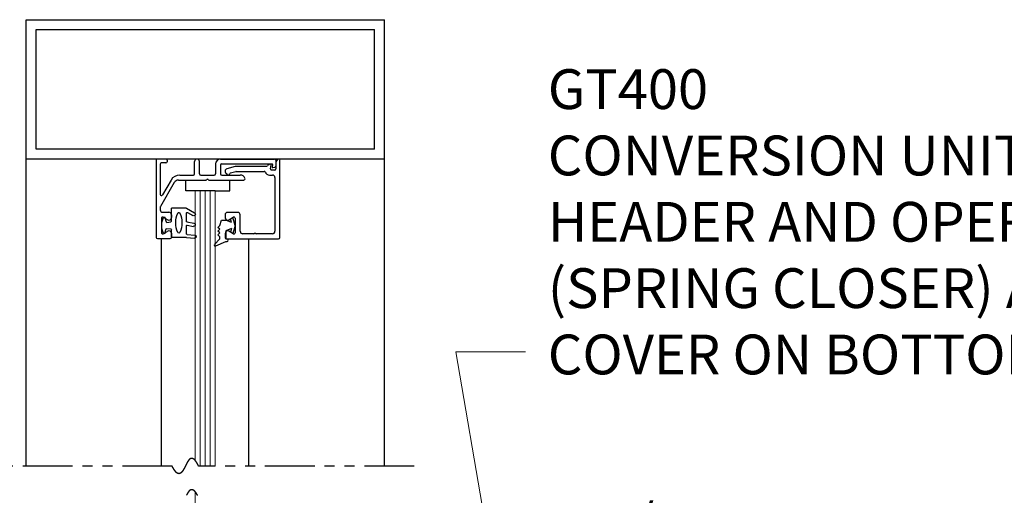
# Model space of a CAD drawing. Extents: x 0 to 60, y -1.5 to 81.5.
# Drawn here: x 34.7 to 47, y 64.4 to 70.4 of the extents above; entities that cross this region are included whole.
import ezdxf

# ---------------------------------------------------------------- set-up
doc = ezdxf.new("R2010")
doc.units = 0
doc.header["$MEASUREMENT"] = 0
doc.header["$PDMODE"] = 2
doc.linetypes.add('PHANTOM2', pattern=[1.25, 0.625, -0.125, 0.125, -0.125, 0.125, -0.125])
doc.layers.get('0').update_dxf_attribs({"linetype": 'CONTINUOUS'})
doc.layers.get('Defpoints').update_dxf_attribs({"linetype": 'CONTINUOUS'})
for name, color, linetype, lineweight in [('Dimension', 2, 'CONTINUOUS', 15), ('GLASS', 121, 'CONTINUOUS', 9), ('Object', 7, 'CONTINUOUS', 30), ('SECTION', 6, 'PHANTOM2', 25)]:
    doc.layers.add(name, color=color, linetype=linetype, lineweight=lineweight)
doc.styles.get("Standard").update_dxf_attribs({"font": 'arial.ttf'})
doc.dimstyles.new('Nabco Dimension Arch Style - Autocad', dxfattribs={"dimscale": 7, "dimtxt": 0.125, "dimasz": 0.125, "dimexe": 0.04, "dimexo": 0.04, "dimgap": 0.04, "dimtad": 0, "dimdec": 4, "dimzin": 4, "dimdsep": 46, "dimlunit": 5, "dimtxsty": 'Standard', "dimcen": 0, "dimclrd": 256, "dimclre": 256, "dimclrt": 256, "dimadec": 1, "dimazin": 1, "dimtm": 1e-09, "dimtfac": 1, "dimtdec": 4, "dimtofl": 0, "dimtmove": 0, "dimatfit": 3, "dimfxl": 0, "dimfrac": 2, "dimtolj": 1, "dimtzin": 4, "dimlwd": -1, "dimlwe": -1, "dimarcsym": 0})

# ---------------------------------------------------------------- blocks, each defined once
blk = doc.blocks.new('14-2315')
for p, q in [((10.08, 7.043), (10.071, 7.146)), ((10.119, 7.052), (10.111, 7.15)), ((10.234, 7.055), (10.22, 7.133)), ((10.275, 7.051), (10.259, 7.139)), ((10.395, 7.058), (10.356, 7.126)), ((10.449, 7.045), (10.39, 7.146)), ((10.08, 7.043), (10.08, 6.855)), ((10.129, 7.043), (10.224, 7.043)), ((10.285, 7.043), (10.386, 7.043)), ((10.45, 7.04), (10.45, 6.855)), ((10.08, 6.855), (10.178, 6.855)), ((10.194, 6.799), (10.188, 6.846)), ((10.27, 6.799), (10.276, 6.846)), ((10.286, 6.855), (10.45, 6.855)), ((10.134, 6.774), (10.187, 6.788)), ((10.33, 6.774), (10.277, 6.788))]:
    blk.add_line(p, q)
for centre, radius, start, end in [((10.091, 7.148), 0.02, 5, 185), ((10.129, 7.053), 0.01, 185, 270), ((10.24, 7.136), 0.02, 10, 190), ((10.224, 7.053), 0.01, 270, 10), ((10.373, 7.136), 0.02, 30, 210), ((10.386, 7.053), 0.01, 270, 30), ((10.15, 6.949), 0.015, 113.5565, 246.4435), ((10.265, 6.685), 0.303, 66.4435, 113.5565), ((10.265, 7.213), 0.303, 246.4435, 293.5565), ((10.285, 7.053), 0.01, 190, 270), ((10.38, 6.949), 0.015, 293.5565, 66.4435), ((10.44, 7.04), 0.01, 0, 30), ((10.44, 7.04), 0.01, 0, 30), ((10.178, 6.845), 0.01, 8, 90), ((10.286, 6.845), 0.01, 90, 172), ((10.137, 6.765), 0.01, 105, 246.682), ((10.232, 6.985), 0.25, 246.682, 293.318), ((10.184, 6.798), 0.01, 285, 8), ((10.279, 6.798), 0.01, 172, 255), ((10.327, 6.765), 0.01, 293.3179, 75)]:
    blk.add_arc(centre, radius, start, end)
blk = doc.blocks.new('14-2337')
for p, q in [((-0.175, 0.918), (-0.175, 0.97)), ((0, 0.985), (-0.16, 0.985)), ((-0.073, 0.923), (-0.129, 0.891)), ((-0.05, 0.729), (-0.05, 0.91)), ((0.015, 0), (0.015, 0.97)), ((-0.073, 0.716), (-0.129, 0.748)), ((-0.175, 0.685), (-0.175, 0.721)), ((-0.066, 0.654), (-0.144, 0.654)), ((-0.035, 0.589), (-0.035, 0.623)), ((-0.211, 0.28), (-0.037, 0.582)), ((-0.171, 0.25), (-0.063, 0.437)), ((-0.035, 0.05), (-0.035, 0.429)), ((-0.649, 0.249), (-1.084, 0.249)), ((-0.265, 0.249), (-0.608, 0.249)), ((-0.808, 0.187), (-1.041, 0.187)), ((-0.792, 0.063), (-0.792, 0.171)), ((-0.73, 0.047), (-0.73, 0.171)), ((-0.543, 0.187), (-0.714, 0.187)), ((-0.636, 0.242), (-0.638, 0.245)), ((-0.622, 0.242), (-0.619, 0.245)), ((-0.528, 0.172), (-0.528, 0.016)), ((-0.466, 0.172), (-0.466, 0.016)), ((-0.279, 0.187), (-0.451, 0.187)), ((-1.487, 0), (-1.487, 0.073)), ((-1.449, 0.093), (-1.474, 0.089)), ((-1.447, 0.055), (-1.441, 0.085)), ((-0.808, 0.047), (-1.44, 0.047)), ((-0.121, 0), (-0.121, 0.02)), ((-0.106, 0.035), (-0.05, 0.035)), ((-0.792, -0.015), (-1.472, -0.015)), ((-0.106, -0.015), (0, -0.015))]:
    blk.add_line(p, q)
for centre, radius, start, end in [((-0.16, 0.97), 0.015, 90, 180), ((-0.144, 0.918), 0.031, 180, 300), ((-0.065, 0.91), 0.015, 0, 120), ((0, 0.97), 0.015, 0, 90), ((-0.144, 0.721), 0.031, 60, 180), ((-0.144, 0.685), 0.031, 180, 270), ((-0.065, 0.729), 0.015, 240, 0), ((-0.066, 0.623), 0.031, 0, 90), ((-0.05, 0.589), 0.015, 330, 0), ((-0.05, 0.429), 0.015, 0, 150), ((-1.084, 0.233), 0.016, 90, 200.3544), ((-0.649, 0.234), 0.015, 45, 90), ((-0.608, 0.234), 0.015, 90, 135), ((-0.279, 0.312), 0.125, 270, 330), ((-0.265, 0.311), 0.062, 270, 330), ((-1.041, 0.249), 0.062, 200.3544, 270), ((-0.808, 0.171), 0.016, 0, 90), ((-0.714, 0.171), 0.016, 90, 180), ((-0.629, 0.249), 0.01, 225, 315), ((-0.543, 0.172), 0.015, 0, 90), ((-0.451, 0.172), 0.015, 90, 180), ((-1.471, 0.073), 0.016, 100, 180), ((-1.472, 0), 0.015, 180, 270), ((-1.448, 0.086), 0.007, 350, 100), ((-1.44, 0.054), 0.007, 170, 270), ((-0.808, 0.063), 0.016, 270, 0), ((-0.792, 0.047), 0.062, 270, 0), ((-0.497, 0.016), 0.031, 180, 0), ((-0.106, 0.02), 0.015, 90, 180), ((-0.106, 0), 0.015, 180, 270), ((-0.05, 0.05), 0.015, 270, 0), ((0, 0), 0.015, 270, 0)]:
    blk.add_arc(centre, radius, start, end)
at = {"layer": 'Object', "xscale": -1, "rotation": 90}
blk.add_blockref('14-2315', (6.68, 11.051), dxfattribs=at)
blk = doc.blocks.new('*D9')
at = {"layer": 'Defpoints', "color": 0}
for p in [(29.485, 70.42), (34.735, 70.42), (34.149, 31.098)]:
    blk.add_point(p, dxfattribs=at)
at = {"layer": 'Dimension'}
for p, q in [((34.455, 70.42), (29.205, 70.42)), ((29.485, 69.545), (29.485, 53.024)), ((29.485, 31.973), (29.485, 43.991)), ((33.869, 31.098), (29.205, 31.098))]:
    blk.add_line(p, q, dxfattribs=at)
for points in [[(29.339, 69.545), (29.631, 69.545), (29.485, 70.42)], [(29.339, 31.973), (29.631, 31.973), (29.485, 31.098)]]:
    blk.add_solid(points, dxfattribs=at)
at = {"layer": 'Dimension', "insert": (29.485, 48.508), "char_height": 0.49, "attachment_point": 5, "rotation": 90}
blk.add_mtext('\\A1;OVERALL FRAME HEIGHT', dxfattribs=at)
blk = doc.blocks.new('*D11')
at = {"layer": 'Defpoints', "color": 0}
for p in [(39.235, 63.687), (44.72, 63.687), (44.72, 62.171)]:
    blk.add_point(p, dxfattribs=at)
at = {"layer": 'Dimension'}
for p, q in [((44.72, 62.451), (44.72, 63.967)), ((40.11, 63.687), (41.225, 63.687)), ((43.845, 63.687), (43.243, 63.687))]:
    blk.add_line(p, q, dxfattribs=at)
for points in [[(40.11, 63.833), (40.11, 63.541), (39.235, 63.687)], [(43.845, 63.833), (43.845, 63.541), (44.72, 63.687)]]:
    blk.add_solid(points, dxfattribs=at)
at = {"layer": 'Dimension', "insert": (42.234, 63.687), "char_height": 0.49, "attachment_point": 5}
blk.add_mtext('\\A1;5 1/2\\P[140]', dxfattribs=at)

msp = doc.modelspace()

# ---------------------------------------------------------------- linework, layer by layer
for p, q in [((37.3628, 68.57641), (37.25669, 68.54798)), ((37.75307, 68.57692), (37.36669, 68.57692)), ((37.80276, 68.54853), (37.8116, 68.59871)), ((37.87171, 68.6223), (37.87171, 68.54592)), ((37.92171, 67.68392), (37.92171, 68.65392)), ((37.30328, 68.49627), (37.37097, 68.51441)), ((37.37485, 68.51492), (37.72329, 68.51492)), ((37.79377, 68.46892), (37.82871, 68.46892)), ((37.85671, 68.53092), (37.81753, 68.53092)), ((37.85971, 68.43792), (37.85971, 67.76192)), ((37.23371, 67.96892), (37.23371, 67.93292)), ((37.39271, 67.99992), (37.26471, 67.99992)), ((37.28021, 67.90607), (37.33621, 67.93841)), ((37.35871, 67.92542), (37.35871, 67.74343)), ((37.42371, 67.76192), (37.42371, 67.96892)), ((37.23371, 67.73592), (37.23371, 67.68392)), ((37.33621, 67.73044), (37.28021, 67.76277)), ((37.59278, 67.73092), (37.45471, 67.73092)), ((37.82871, 67.73092), (37.62765, 67.73092)), ((37.24871, 67.66892), (37.90671, 67.66892))]:
    msp.add_line(p, q)
for centre, radius, start, end in [((37.92171, 68.6223), 0.05, 115.376934, 180), ((37.90671, 68.65392), 0.015, 0, 115.376933), ((37.26471, 68.51803), 0.031, 105, 235.494034), ((37.36669, 68.56192), 0.015, 90, 105), ((37.75307, 68.59192), 0.015, 270, 322.960856), ((37.81533, 68.54494), 0.063, 100.930092, 142.960857), ((37.81753, 68.54592), 0.015, 170, 270), ((37.80471, 68.59992), 0.007, 350, 100.930092), ((37.85671, 68.54592), 0.015, 270, 0), ((37.23865, 68.48013), 0.015, 13.151429, 55.494034), ((37.27273, 68.48809), 0.02, 193.151428, 349.623067), ((37.30716, 68.48178), 0.015, 105, 169.623066), ((37.37485, 68.49992), 0.015, 90, 105), ((37.72329, 68.49992), 0.015, 23.740655, 90), ((37.79377, 68.53092), 0.062, 203.740655, 270), ((37.82871, 68.43792), 0.031, 360, 90), ((37.26471, 67.96892), 0.031, 90, 180), ((37.26471, 67.93292), 0.031, 180, 300), ((37.34371, 67.92542), 0.015, 360, 120), ((37.39271, 67.96892), 0.031, 360, 90), ((37.26471, 67.73592), 0.031, 60, 180), ((37.24871, 67.68392), 0.015, 180, 270), ((37.34371, 67.74343), 0.015, 240, 360), ((37.45471, 67.76192), 0.031, 180, 270), ((37.59278, 67.74592), 0.015, 270, 319.294293), ((37.61021, 67.73092), 0.008, 40.705707, 139.294293), ((37.62765, 67.74592), 0.015, 220.705707, 270), ((37.82871, 67.76192), 0.031, 270, 0), ((37.90671, 67.68392), 0.015, 270, 0)]:
    msp.add_arc(centre, radius, start, end)
at = {"layer": 'GLASS'}
for p, q in [((36.86, 64.88131), (36.86, 68.26851)), ((36.9225, 68.26851), (36.9225, 64.81351)), ((36.985, 68.26851), (36.985, 64.81351)), ((37.0475, 68.26851), (37.0475, 64.81351)), ((37.11, 68.26851), (37.11, 64.81351)), ((36.86, 64.4879), (36.86, 58.21331))]:
    msp.add_line(p, q, dxfattribs=at)
at = {"layer": 'Object'}
for p, q in [((34.73505, 68.67009), (34.73505, 70.42009)), ((34.73505, 70.42009), (39.23505, 70.42009)), ((39.23505, 68.67009), (39.23505, 70.42009)), ((34.86005, 68.79509), (34.86005, 70.29509)), ((34.86005, 70.29509), (39.11005, 70.29509)), ((39.11005, 68.79509), (39.11005, 70.29509)), ((39.11005, 68.79509), (34.86005, 68.79509)), ((34.73505, 64.81351), (34.73505, 68.67009)), ((39.23505, 68.67009), (34.73505, 68.67009)), ((39.23505, 64.81351), (39.23505, 68.67009)), ((36.7415, 68.26851), (36.7415, 68.40609)), ((37.29306, 68.26851), (37.29306, 68.40609)), ((36.86, 68.26851), (36.7415, 68.26851)), ((37.11, 68.26851), (36.86, 68.26851)), ((37.11, 68.26851), (37.29306, 68.26851)), ((37.35871, 67.83442), (37.33157, 67.93572)), ((37.16955, 67.83442), (37.143, 67.81106)), ((37.16955, 67.7877), (37.143, 67.81106)), ((37.16955, 67.83442), (37.18747, 67.90132)), ((37.18747, 67.90132), (37.2419, 67.90132)), ((37.31496, 67.87053), (37.2419, 67.90132)), ((37.31496, 67.79832), (37.2419, 67.76752)), ((37.31496, 67.87053), (37.30205, 67.91868)), ((37.31496, 67.79832), (37.30205, 67.75016)), ((37.35871, 67.83442), (37.33157, 67.73312)), ((37.16955, 67.7877), (37.143, 67.76433)), ((37.16955, 67.74097), (37.143, 67.76433)), ((37.16955, 67.74097), (37.143, 67.71761)), ((37.16955, 67.69425), (37.143, 67.71761)), ((37.16955, 67.66539), (37.16955, 67.69425)), ((37.2419, 67.76752), (37.2419, 67.66539)), ((36.43705, 64.81351), (36.43705, 67.67009)), ((37.10188, 67.59772), (37.16955, 67.66539)), ((37.11838, 67.57853), (37.2419, 67.63353)), ((37.2419, 67.66539), (37.25889, 67.66539)), ((37.2419, 67.63353), (37.25889, 67.63353)), ((37.53316, 64.81351), (37.53316, 67.66343))]:
    msp.add_line(p, q, dxfattribs=at)
for centre, radius, start, end in [((37.11128, 67.58912), 0.01274, 132.442369, 303.829626), ((37.25889, 67.64946), 0.01593, 270, 90)]:
    msp.add_arc(centre, radius, start, end, dxfattribs=at)
at = {"layer": 'SECTION'}
for p, q in [((36.56838, 64.81351), (34.36005, 64.81351)), ((39.61005, 64.81351), (36.90172, 64.81351))]:
    msp.add_line(p, q, dxfattribs=at)
for points in [[(36.90172, 64.81351), (36.90122, 64.8145), (36.90072, 64.81549), (36.90023, 64.81648), (36.89973, 64.81746), (36.89923, 64.81843), (36.89874, 64.8194), (36.89825, 64.82036), (36.89775, 64.82131), (36.89726, 64.82226), (36.89677, 64.82321), (36.89628, 64.82415), (36.89579, 64.82508), (36.89531, 64.826), (36.89482, 64.82692), (36.89433, 64.82784), (36.89385, 64.82875), (36.89337, 64.82965), (36.89288, 64.83055), (36.8924, 64.83144), (36.89192, 64.83232), (36.89144, 64.8332), (36.89096, 64.83408), (36.89048, 64.83494), (36.89001, 64.83581), (36.88953, 64.83666), (36.88905, 64.83751), (36.88858, 64.83836), (36.88811, 64.8392), (36.88763, 64.84003), (36.88716, 64.84086), (36.88669, 64.84168), (36.88622, 64.8425), (36.88575, 64.84331), (36.88529, 64.84412), (36.88482, 64.84492), (36.88435, 64.84571), (36.88389, 64.8465), (36.88343, 64.84728), (36.88296, 64.84806), (36.8825, 64.84883), (36.88204, 64.8496), (36.88158, 64.85036), (36.88112, 64.85112), (36.88066, 64.85187), (36.8802, 64.85261), (36.87975, 64.85335), (36.87929, 64.85409), (36.87884, 64.85482), (36.87838, 64.85554), (36.87793, 64.85626), (36.87748, 64.85697), (36.87703, 64.85768), (36.87658, 64.85838), (36.87613, 64.85907), (36.87568, 64.85976), (36.87523, 64.86045), (36.87478, 64.86113), (36.87434, 64.8618), (36.87389, 64.86247), (36.87345, 64.86314), (36.87301, 64.8638), (36.87256, 64.86445), (36.87212, 64.8651), (36.87168, 64.86574), (36.87124, 64.86638), (36.8708, 64.86701), (36.87037, 64.86764), (36.86993, 64.86826), (36.86949, 64.86888), (36.86906, 64.86949), (36.86862, 64.8701), (36.86819, 64.8707), (36.86776, 64.8713), (36.86732, 64.87189), (36.86689, 64.87248), (36.86646, 64.87306), (36.86603, 64.87363), (36.86561, 64.8742), (36.86518, 64.87477), (36.86475, 64.87533), (36.86433, 64.87589), (36.8639, 64.87644), (36.86348, 64.87698), (36.86305, 64.87752), (36.86263, 64.87806), (36.86221, 64.87859), (36.86179, 64.87912), (36.86137, 64.87964), (36.86095, 64.88015), (36.86053, 64.88066), (36.86011, 64.88117), (36.85969, 64.88167), (36.85928, 64.88217), (36.85886, 64.88266), (36.85845, 64.88315), (36.85804, 64.88363), (36.85762, 64.88411), (36.85721, 64.88458), (36.8568, 64.88504), (36.85639, 64.88551), (36.85598, 64.88596), (36.85557, 64.88642), (36.85516, 64.88687), (36.85475, 64.88731), (36.85435, 64.88775), (36.85394, 64.88818), (36.85354, 64.88861), (36.85313, 64.88903), (36.85273, 64.88945), (36.85233, 64.88987), (36.85193, 64.89028), (36.85153, 64.89068), (36.85113, 64.89109), (36.85073, 64.89148), (36.85033, 64.89187), (36.84993, 64.89226), (36.84953, 64.89264), (36.84914, 64.89302), (36.84874, 64.89339), (36.84835, 64.89376), (36.84795, 64.89413), (36.84756, 64.89449), (36.84717, 64.89484), (36.84677, 64.89519), (36.84638, 64.89554), (36.84599, 64.89588), (36.8456, 64.89622), (36.84521, 64.89655), (36.84483, 64.89688), (36.84444, 64.8972), (36.84405, 64.89752), (36.84367, 64.89783), (36.84328, 64.89815), (36.8429, 64.89845), (36.84251, 64.89875), (36.84213, 64.89905), (36.84175, 64.89934), (36.84137, 64.89963), (36.84099, 64.89992), (36.84061, 64.90019), (36.84023, 64.90047), (36.83985, 64.90074), (36.83947, 64.90101), (36.83909, 64.90127), (36.83872, 64.90153), (36.83834, 64.90178), (36.83797, 64.90203), (36.83759, 64.90228), (36.83722, 64.90252), (36.83685, 64.90276), (36.83647, 64.90299), (36.8361, 64.90322), (36.83573, 64.90344), (36.83536, 64.90366), (36.83499, 64.90388), (36.83462, 64.90409), (36.83426, 64.9043), (36.83389, 64.9045), (36.83352, 64.9047), (36.83316, 64.9049), (36.83279, 64.90509), (36.83243, 64.90528), (36.83206, 64.90546), (36.8317, 64.90564), (36.83134, 64.90582), (36.83097, 64.90599), (36.83061, 64.90615), (36.83025, 64.90632), (36.82989, 64.90648), (36.82953, 64.90663), (36.82918, 64.90678), (36.82882, 64.90693), (36.82846, 64.90708), (36.8281, 64.90722), (36.82775, 64.90735), (36.82739, 64.90748), (36.82704, 64.90761), (36.82668, 64.90773), (36.82633, 64.90785), (36.82598, 64.90797), (36.82563, 64.90808), (36.82527, 64.90819), (36.82492, 64.9083), (36.82457, 64.9084), (36.82422, 64.9085), (36.82387, 64.90859), (36.82353, 64.90868), (36.82318, 64.90876), (36.82283, 64.90885), (36.82249, 64.90892), (36.82214, 64.909), (36.82179, 64.90907), (36.82145, 64.90914), (36.82111, 64.9092), (36.82076, 64.90926), (36.82042, 64.90932), (36.82008, 64.90937), (36.81974, 64.90942), (36.8194, 64.90947), (36.81905, 64.90951), (36.81872, 64.90955), (36.81838, 64.90958), (36.81804, 64.90961), (36.8177, 64.90964), (36.81736, 64.90966), (36.81703, 64.90968), (36.81669, 64.9097), (36.81635, 64.90971), (36.81602, 64.90972), (36.81568, 64.90973), (36.81535, 64.90973), (36.81502, 64.90973), (36.81468, 64.90973), (36.81435, 64.90972), (36.81402, 64.90971), (36.81369, 64.90969), (36.81336, 64.90968), (36.81303, 64.90966), (36.8127, 64.90963), (36.81237, 64.9096), (36.81204, 64.90957), (36.81172, 64.90954), (36.81139, 64.9095), (36.81106, 64.90946), (36.81074, 64.90941), (36.81041, 64.90937), (36.81009, 64.90931), (36.80976, 64.90926), (36.80944, 64.9092), (36.80912, 64.90914), (36.80879, 64.90908), (36.80847, 64.90901), (36.80815, 64.90894), (36.80783, 64.90886), (36.80751, 64.90879), (36.80719, 64.90871), (36.80687, 64.90862), (36.80655, 64.90854), (36.80623, 64.90845), (36.80591, 64.90835), (36.8056, 64.90826), (36.80528, 64.90816), (36.80496, 64.90806), (36.80465, 64.90795), (36.80433, 64.90784), (36.80402, 64.90773), (36.8037, 64.90762), (36.80339, 64.9075), (36.80308, 64.90738), (36.80276, 64.90726), (36.80245, 64.90713), (36.80214, 64.907), (36.80183, 64.90687), (36.80152, 64.90673), (36.80121, 64.90659), (36.8009, 64.90645), (36.80059, 64.90631), (36.80028, 64.90616), (36.79997, 64.90601), (36.79966, 64.90586), (36.79936, 64.9057), (36.79905, 64.90554), (36.79874, 64.90538), (36.79844, 64.90522), (36.79813, 64.90505), (36.79783, 64.90488), (36.79752, 64.90471), (36.79722, 64.90453), (36.79691, 64.90435), (36.79661, 64.90417), (36.79631, 64.90399), (36.79601, 64.9038), (36.7957, 64.90361), (36.7954, 64.90342), (36.7951, 64.90323), (36.7948, 64.90303), (36.7945, 64.90283), (36.7942, 64.90262), (36.7939, 64.90242), (36.7936, 64.90221), (36.79331, 64.902), (36.79301, 64.90179), (36.79271, 64.90157), (36.79241, 64.90135), (36.79212, 64.90113), (36.79182, 64.90091), (36.79153, 64.90068), (36.79123, 64.90045), (36.79094, 64.90022), (36.79064, 64.89998), (36.79035, 64.89975), (36.79005, 64.89951), (36.78976, 64.89927), (36.78947, 64.89902), (36.78918, 64.89878), (36.78888, 64.89853), (36.78859, 64.89828), (36.7883, 64.89802), (36.78801, 64.89777), (36.78772, 64.89751), (36.78743, 64.89725), (36.78714, 64.89698), (36.78685, 64.89672), (36.78656, 64.89645), (36.78628, 64.89618), (36.78599, 64.8959), (36.7857, 64.89563), (36.78541, 64.89535), (36.78513, 64.89507), (36.78484, 64.89479), (36.78455, 64.8945), (36.78427, 64.89422), (36.78398, 64.89393), (36.7837, 64.89364), (36.78341, 64.89334), (36.78313, 64.89305), (36.78285, 64.89275), (36.78256, 64.89245), (36.78228, 64.89215), (36.782, 64.89184), (36.78172, 64.89154), (36.78143, 64.89123), (36.78115, 64.89092), (36.78087, 64.8906), (36.78059, 64.89029), (36.78031, 64.88997), (36.78003, 64.88965), (36.77975, 64.88933), (36.77947, 64.88901), (36.77919, 64.88868), (36.77891, 64.88835), (36.77863, 64.88802), (36.77836, 64.88769), (36.77808, 64.88736), (36.7778, 64.88702), (36.77752, 64.88668), (36.77725, 64.88635), (36.77697, 64.886), (36.7767, 64.88566), (36.77642, 64.88531), (36.77614, 64.88497), (36.77587, 64.88462), (36.77559, 64.88427), (36.77532, 64.88391), (36.77505, 64.88356), (36.77477, 64.8832), (36.7745, 64.88284), (36.77422, 64.88248), (36.77395, 64.88212), (36.77368, 64.88176), (36.77341, 64.88139), (36.77313, 64.88102), (36.77286, 64.88065), (36.77259, 64.88028), (36.77232, 64.87991), (36.77205, 64.87953), (36.77178, 64.87916), (36.77151, 64.87878), (36.77124, 64.8784), (36.77097, 64.87802), (36.7707, 64.87764), (36.77043, 64.87725), (36.77016, 64.87686), (36.76989, 64.87648), (36.76962, 64.87609), (36.76936, 64.87569), (36.76909, 64.8753), (36.76882, 64.87491), (36.76855, 64.87451), (36.76829, 64.87411), (36.76802, 64.87371), (36.76775, 64.87331), (36.76749, 64.87291), (36.76722, 64.87251), (36.76696, 64.8721), (36.76669, 64.87169), (36.76642, 64.87128), (36.76616, 64.87087), (36.76589, 64.87046), (36.76563, 64.87005), (36.76537, 64.86964), (36.7651, 64.86922), (36.76484, 64.8688), (36.76457, 64.86838), (36.76431, 64.86796), (36.76405, 64.86754), (36.76379, 64.86712), (36.76352, 64.8667), (36.76326, 64.86627), (36.763, 64.86584), (36.76274, 64.86542), (36.76247, 64.86499), (36.76221, 64.86456), (36.76195, 64.86412), (36.76169, 64.86369), (36.76143, 64.86326), (36.76117, 64.86282), (36.76091, 64.86238), (36.76065, 64.86195), (36.76039, 64.86151), (36.76013, 64.86107), (36.75987, 64.86062), (36.75961, 64.86018), (36.75935, 64.85974), (36.75909, 64.85929), (36.75883, 64.85885), (36.75857, 64.8584), (36.75831, 64.85795), (36.75806, 64.8575), (36.7578, 64.85705), (36.75754, 64.8566), (36.75728, 64.85614), (36.75702, 64.85569), (36.75677, 64.85523), (36.75651, 64.85478), (36.75625, 64.85432), (36.75599, 64.85386), (36.75574, 64.8534), (36.75548, 64.85294), (36.75522, 64.85248), (36.75497, 64.85202), (36.75471, 64.85156), (36.75446, 64.85109), (36.7542, 64.85063), (36.75394, 64.85016), (36.75369, 64.8497), (36.75343, 64.84923), (36.75318, 64.84876), (36.75292, 64.84829), (36.75267, 64.84782), (36.75241, 64.84735), (36.75216, 64.84688), (36.7519, 64.8464), (36.75165, 64.84593), (36.7514, 64.84546), (36.75114, 64.84498), (36.75089, 64.84451), (36.75063, 64.84403), (36.75038, 64.84355), (36.75013, 64.84307), (36.74987, 64.8426), (36.74962, 64.84212), (36.74937, 64.84164), (36.74911, 64.84115), (36.74886, 64.84067), (36.74861, 64.84019), (36.74835, 64.83971), (36.7481, 64.83922), (36.74785, 64.83874), (36.7476, 64.83826), (36.74734, 64.83777), (36.74709, 64.83728), (36.74684, 64.8368), (36.74659, 64.83631), (36.74633, 64.83582), (36.74608, 64.83534), (36.74583, 64.83485), (36.74558, 64.83436), (36.74533, 64.83387), (36.74508, 64.83338), (36.74482, 64.83289), (36.74457, 64.8324), (36.74432, 64.8319), (36.74407, 64.83141), (36.74382, 64.83092), (36.74357, 64.83043), (36.74332, 64.82993), (36.74306, 64.82944), (36.74281, 64.82895), (36.74256, 64.82845), (36.74231, 64.82796), (36.74206, 64.82746), (36.74181, 64.82697), (36.74156, 64.82647), (36.74131, 64.82597), (36.74106, 64.82548), (36.74081, 64.82498), (36.74056, 64.82448), (36.74031, 64.82399), (36.74006, 64.82349), (36.73981, 64.82299), (36.73956, 64.82249), (36.73931, 64.822), (36.73906, 64.8215), (36.7388, 64.821), (36.73855, 64.8205), (36.7383, 64.82), (36.73805, 64.8195), (36.7378, 64.819), (36.73755, 64.8185), (36.7373, 64.818), (36.73705, 64.8175), (36.7368, 64.81701), (36.73655, 64.81651), (36.7363, 64.81601), (36.73605, 64.81551), (36.7358, 64.81501), (36.73555, 64.81451), (36.7353, 64.81401), (36.73505, 64.81351), (36.7348, 64.81301), (36.73455, 64.81251), (36.7343, 64.81201), (36.73405, 64.81151), (36.7338, 64.81101), (36.73355, 64.81051), (36.7333, 64.81001), (36.73305, 64.80951), (36.7328, 64.80901), (36.73255, 64.80851), (36.7323, 64.80801), (36.73205, 64.80751), (36.7318, 64.80701), (36.73155, 64.80651), (36.7313, 64.80601), (36.73105, 64.80551), (36.7308, 64.80502), (36.73055, 64.80452), (36.7303, 64.80402), (36.73005, 64.80352), (36.7298, 64.80302), (36.72955, 64.80253), (36.7293, 64.80203), (36.72905, 64.80153), (36.7288, 64.80104), (36.72855, 64.80054), (36.7283, 64.80004), (36.72805, 64.79955), (36.7278, 64.79905), (36.72754, 64.79856), (36.72729, 64.79807), (36.72704, 64.79757), (36.72679, 64.79708), (36.72654, 64.79658), (36.72629, 64.79609), (36.72604, 64.7956), (36.72579, 64.79511), (36.72554, 64.79462), (36.72528, 64.79412), (36.72503, 64.79363), (36.72478, 64.79314), (36.72453, 64.79265), (36.72428, 64.79216), (36.72403, 64.79168), (36.72377, 64.79119), (36.72352, 64.7907), (36.72327, 64.79021), (36.72302, 64.78973), (36.72276, 64.78924), (36.72251, 64.78876), (36.72226, 64.78827), (36.72201, 64.78779), (36.72175, 64.7873), (36.7215, 64.78682), (36.72125, 64.78634), (36.721, 64.78586), (36.72074, 64.78538), (36.72049, 64.7849), (36.72024, 64.78442), (36.71998, 64.78394), (36.71973, 64.78346), (36.71947, 64.78298), (36.71922, 64.78251), (36.71897, 64.78203), (36.71871, 64.78155), (36.71846, 64.78108), (36.7182, 64.78061), (36.71795, 64.78013), (36.71769, 64.77966), (36.71744, 64.77919), (36.71718, 64.77872), (36.71693, 64.77825), (36.71667, 64.77778), (36.71642, 64.77732), (36.71616, 64.77685), (36.71591, 64.77638), (36.71565, 64.77592), (36.7154, 64.77545), (36.71514, 64.77499), (36.71488, 64.77453), (36.71463, 64.77407), (36.71437, 64.77361), (36.71411, 64.77315), (36.71386, 64.77269), (36.7136, 64.77223), (36.71334, 64.77178), (36.71308, 64.77132), (36.71283, 64.77087), (36.71257, 64.77042), (36.71231, 64.76996), (36.71205, 64.76951), (36.71179, 64.76906), (36.71154, 64.76861), (36.71128, 64.76817), (36.71102, 64.76772), (36.71076, 64.76727), (36.7105, 64.76683), (36.71024, 64.76639), (36.70998, 64.76595), (36.70972, 64.76551), (36.70946, 64.76507), (36.7092, 64.76463), (36.70894, 64.76419), (36.70868, 64.76375), (36.70842, 64.76332), (36.70816, 64.76289), (36.7079, 64.76246), (36.70763, 64.76202), (36.70737, 64.7616), (36.70711, 64.76117), (36.70685, 64.76074), (36.70659, 64.76031), (36.70632, 64.75989), (36.70606, 64.75947), (36.7058, 64.75905), (36.70553, 64.75863), (36.70527, 64.75821), (36.70501, 64.75779), (36.70474, 64.75738), (36.70448, 64.75696), (36.70421, 64.75655), (36.70395, 64.75614), (36.70368, 64.75573), (36.70342, 64.75532), (36.70315, 64.75491), (36.70289, 64.75451), (36.70262, 64.7541), (36.70235, 64.7537), (36.70209, 64.7533), (36.70182, 64.7529), (36.70155, 64.7525), (36.70129, 64.7521), (36.70102, 64.75171), (36.70075, 64.75132), (36.70048, 64.75093), (36.70021, 64.75054), (36.69995, 64.75015), (36.69968, 64.74976), (36.69941, 64.74938), (36.69914, 64.74899), (36.69887, 64.74861), (36.6986, 64.74823), (36.69833, 64.74785), (36.69806, 64.74748), (36.69779, 64.7471), (36.69752, 64.74673), (36.69724, 64.74636), (36.69697, 64.74599), (36.6967, 64.74562), (36.69643, 64.74525), (36.69616, 64.74489), (36.69588, 64.74453), (36.69561, 64.74417), (36.69534, 64.74381), (36.69506, 64.74345), (36.69479, 64.7431), (36.69451, 64.74274), (36.69424, 64.74239), (36.69396, 64.74204), (36.69369, 64.7417), (36.69341, 64.74135), (36.69314, 64.74101), (36.69286, 64.74067), (36.69258, 64.74033), (36.69231, 64.73999), (36.69203, 64.73965), (36.69175, 64.73932), (36.69147, 64.73899), (36.69119, 64.73866), (36.69092, 64.73833), (36.69064, 64.73801), (36.69036, 64.73768), (36.69008, 64.73736), (36.6898, 64.73704), (36.68952, 64.73672), (36.68924, 64.73641), (36.68895, 64.7361), (36.68867, 64.73578), (36.68839, 64.73548), (36.68811, 64.73517), (36.68783, 64.73486), (36.68754, 64.73456), (36.68726, 64.73426), (36.68698, 64.73396), (36.68669, 64.73367), (36.68641, 64.73337), (36.68612, 64.73308), (36.68584, 64.73279), (36.68555, 64.73251), (36.68527, 64.73222), (36.68498, 64.73194), (36.68469, 64.73166), (36.68441, 64.73138), (36.68412, 64.73111), (36.68383, 64.73083), (36.68354, 64.73056), (36.68325, 64.7303), (36.68297, 64.73003), (36.68268, 64.72977), (36.68239, 64.7295), (36.6821, 64.72925), (36.68181, 64.72899), (36.68151, 64.72874), (36.68122, 64.72848), (36.68093, 64.72823), (36.68064, 64.72799), (36.68035, 64.72774), (36.68005, 64.7275), (36.67976, 64.72726), (36.67947, 64.72703), (36.67917, 64.72679), (36.67888, 64.72656), (36.67858, 64.72633), (36.67829, 64.72611), (36.67799, 64.72588), (36.67769, 64.72566), (36.6774, 64.72544), (36.6771, 64.72523), (36.6768, 64.72501), (36.6765, 64.7248), (36.67621, 64.72459), (36.67591, 64.72439), (36.67561, 64.72418), (36.67531, 64.72398), (36.67501, 64.72379), (36.67471, 64.72359), (36.6744, 64.7234), (36.6741, 64.72321), (36.6738, 64.72302), (36.6735, 64.72284), (36.67319, 64.72266), (36.67289, 64.72248), (36.67259, 64.7223), (36.67228, 64.72213), (36.67198, 64.72196), (36.67167, 64.72179), (36.67137, 64.72163), (36.67106, 64.72147), (36.67075, 64.72131), (36.67044, 64.72115), (36.67014, 64.721), (36.66983, 64.72085), (36.66952, 64.7207), (36.66921, 64.72056), (36.6689, 64.72042), (36.66859, 64.72028), (36.66828, 64.72014), (36.66797, 64.72001), (36.66766, 64.71988), (36.66734, 64.71975), (36.66703, 64.71963), (36.66672, 64.71951), (36.6664, 64.71939), (36.66609, 64.71928), (36.66578, 64.71917), (36.66546, 64.71906), (36.66514, 64.71895), (36.66483, 64.71885), (36.66451, 64.71875), (36.66419, 64.71866), (36.66388, 64.71856), (36.66356, 64.71847), (36.66324, 64.71839), (36.66292, 64.7183), (36.6626, 64.71822), (36.66228, 64.71815), (36.66196, 64.71807), (36.66164, 64.718), (36.66131, 64.71793), (36.66099, 64.71787), (36.66067, 64.71781), (36.66034, 64.71775), (36.66002, 64.7177), (36.6597, 64.71765), (36.65937, 64.7176), (36.65904, 64.71755), (36.65872, 64.71751), (36.65839, 64.71747), (36.65806, 64.71744), (36.65774, 64.71741), (36.65741, 64.71738), (36.65708, 64.71736), (36.65675, 64.71733), (36.65642, 64.71732), (36.65609, 64.7173), (36.65575, 64.71729), (36.65542, 64.71728), (36.65509, 64.71728), (36.65476, 64.71728), (36.65442, 64.71728), (36.65409, 64.71729), (36.65375, 64.7173), (36.65342, 64.71731), (36.65308, 64.71733), (36.65275, 64.71735), (36.65241, 64.71737), (36.65207, 64.7174), (36.65173, 64.71743), (36.65139, 64.71747), (36.65105, 64.7175), (36.65071, 64.71755), (36.65037, 64.71759), (36.65003, 64.71764), (36.64969, 64.71769), (36.64935, 64.71775), (36.649, 64.71781), (36.64866, 64.71787), (36.64831, 64.71794), (36.64797, 64.71801), (36.64762, 64.71809), (36.64728, 64.71817), (36.64693, 64.71825), (36.64658, 64.71833), (36.64623, 64.71842), (36.64588, 64.71852), (36.64553, 64.71861), (36.64518, 64.71871), (36.64483, 64.71882), (36.64448, 64.71893), (36.64413, 64.71904), (36.64378, 64.71916), (36.64342, 64.71928), (36.64307, 64.7194), (36.64272, 64.71953), (36.64236, 64.71966), (36.642, 64.7198), (36.64165, 64.71994), (36.64129, 64.72008), (36.64093, 64.72023), (36.64057, 64.72038), (36.64021, 64.72053), (36.63985, 64.72069), (36.63949, 64.72086), (36.63913, 64.72102), (36.63877, 64.7212), (36.63841, 64.72137), (36.63804, 64.72155), (36.63768, 64.72173), (36.63732, 64.72192), (36.63695, 64.72211), (36.63659, 64.72231), (36.63622, 64.72251), (36.63585, 64.72271), (36.63548, 64.72292), (36.63511, 64.72313), (36.63475, 64.72335), (36.63438, 64.72357), (36.634, 64.72379), (36.63363, 64.72402), (36.63326, 64.72425), (36.63289, 64.72449), (36.63251, 64.72473), (36.63214, 64.72498), (36.63177, 64.72523), (36.63139, 64.72548), (36.63101, 64.72574), (36.63064, 64.726), (36.63026, 64.72627), (36.62988, 64.72654), (36.6295, 64.72682), (36.62912, 64.7271), (36.62874, 64.72738), (36.62836, 64.72767), (36.62798, 64.72796), (36.62759, 64.72826), (36.62721, 64.72856), (36.62683, 64.72887), (36.62644, 64.72918), (36.62605, 64.72949), (36.62567, 64.72981), (36.62528, 64.73013), (36.62489, 64.73046), (36.6245, 64.73079), (36.62411, 64.73113), (36.62372, 64.73147), (36.62333, 64.73182), (36.62294, 64.73217), (36.62255, 64.73253), (36.62216, 64.73288), (36.62176, 64.73325), (36.62137, 64.73362), (36.62097, 64.73399), (36.62058, 64.73437), (36.62018, 64.73475), (36.61978, 64.73514), (36.61938, 64.73553), (36.61898, 64.73593), (36.61858, 64.73633), (36.61818, 64.73673), (36.61778, 64.73714), (36.61738, 64.73756), (36.61697, 64.73798), (36.61657, 64.7384), (36.61616, 64.73883), (36.61576, 64.73926), (36.61535, 64.7397), (36.61495, 64.74015), (36.61454, 64.74059), (36.61413, 64.74105), (36.61372, 64.7415), (36.61331, 64.74197), (36.6129, 64.74243), (36.61249, 64.74291), (36.61207, 64.74338), (36.61166, 64.74387), (36.61124, 64.74435), (36.61083, 64.74484), (36.61041, 64.74534), (36.61, 64.74584), (36.60958, 64.74635), (36.60916, 64.74686), (36.60874, 64.74737), (36.60832, 64.74789), (36.6079, 64.74842), (36.60748, 64.74895), (36.60706, 64.74949), (36.60663, 64.75003), (36.60621, 64.75057), (36.60578, 64.75113), (36.60536, 64.75168), (36.60493, 64.75224), (36.6045, 64.75281), (36.60407, 64.75338), (36.60364, 64.75396), (36.60321, 64.75454), (36.60278, 64.75512), (36.60235, 64.75571), (36.60192, 64.75631), (36.60148, 64.75691), (36.60105, 64.75752), (36.60061, 64.75813), (36.60018, 64.75875), (36.59974, 64.75937), (36.5993, 64.76), (36.59886, 64.76063), (36.59842, 64.76127), (36.59798, 64.76191), (36.59754, 64.76256), (36.5971, 64.76321), (36.59666, 64.76387), (36.59621, 64.76454), (36.59577, 64.76521), (36.59532, 64.76588), (36.59488, 64.76656), (36.59443, 64.76725), (36.59398, 64.76794), (36.59353, 64.76863), (36.59308, 64.76934), (36.59263, 64.77004), (36.59218, 64.77076), (36.59172, 64.77147), (36.59127, 64.7722), (36.59082, 64.77292), (36.59036, 64.77366), (36.5899, 64.7744), (36.58945, 64.77514), (36.58899, 64.77589), (36.58853, 64.77665), (36.58807, 64.77741), (36.58761, 64.77818), (36.58714, 64.77895), (36.58668, 64.77973), (36.58622, 64.78051), (36.58575, 64.7813), (36.58529, 64.78209), (36.58482, 64.78289), (36.58435, 64.7837), (36.58388, 64.78451), (36.58341, 64.78533), (36.58294, 64.78615), (36.58247, 64.78698), (36.582, 64.78781), (36.58153, 64.78865), (36.58105, 64.7895), (36.58058, 64.79035), (36.5801, 64.79121), (36.57962, 64.79207), (36.57915, 64.79294), (36.57867, 64.79381), (36.57819, 64.79469), (36.57771, 64.79557), (36.57723, 64.79647), (36.57674, 64.79736), (36.57626, 64.79827), (36.57577, 64.79917), (36.57529, 64.80009), (36.5748, 64.80101), (36.57431, 64.80193), (36.57383, 64.80287), (36.57334, 64.8038), (36.57284, 64.80475), (36.57235, 64.8057), (36.57186, 64.80665), (36.57137, 64.80761), (36.57087, 64.80858), (36.57038, 64.80955), (36.56988, 64.81053), (36.56938, 64.81152), (36.56888, 64.81251), (36.56838, 64.81351)], [(36.88858, 64.44495), (36.88811, 64.44579), (36.88763, 64.44662), (36.88716, 64.44745), (36.88669, 64.44827), (36.88622, 64.44909), (36.88575, 64.4499), (36.88529, 64.45071), (36.88482, 64.45151), (36.88435, 64.4523), (36.88389, 64.45309), (36.88343, 64.45387), (36.88296, 64.45465), (36.8825, 64.45542), (36.88204, 64.45619), (36.88158, 64.45695), (36.88112, 64.45771), (36.88066, 64.45846), (36.8802, 64.4592), (36.87975, 64.45994), (36.87929, 64.46068), (36.87884, 64.4614), (36.87838, 64.46213), (36.87793, 64.46285), (36.87748, 64.46356), (36.87703, 64.46426), (36.87658, 64.46497), (36.87613, 64.46566), (36.87568, 64.46635), (36.87523, 64.46704), (36.87478, 64.46772), (36.87434, 64.46839), (36.87389, 64.46906), (36.87345, 64.46973), (36.87301, 64.47039), (36.87256, 64.47104), (36.87212, 64.47169), (36.87168, 64.47233), (36.87124, 64.47297), (36.8708, 64.4736), (36.87037, 64.47423), (36.86993, 64.47485), (36.86949, 64.47547), (36.86906, 64.47608), (36.86862, 64.47669), (36.86819, 64.47729), (36.86776, 64.47789), (36.86732, 64.47848), (36.86689, 64.47906), (36.86646, 64.47965), (36.86603, 64.48022), (36.86561, 64.48079), (36.86518, 64.48136), (36.86475, 64.48192), (36.86433, 64.48248), (36.8639, 64.48303), (36.86348, 64.48357), (36.86305, 64.48411), (36.86263, 64.48465), (36.86221, 64.48518), (36.86179, 64.48571), (36.86137, 64.48623), (36.86095, 64.48674), (36.86053, 64.48725), (36.86011, 64.48776), (36.85969, 64.48826), (36.85928, 64.48876), (36.85886, 64.48925), (36.85845, 64.48974), (36.85804, 64.49022), (36.85762, 64.49069), (36.85721, 64.49117), (36.8568, 64.49163), (36.85639, 64.4921), (36.85598, 64.49255), (36.85557, 64.49301), (36.85516, 64.49345), (36.85475, 64.4939), (36.85435, 64.49434), (36.85394, 64.49477), (36.85354, 64.4952), (36.85313, 64.49562), (36.85273, 64.49604), (36.85233, 64.49646), (36.85193, 64.49687), (36.85153, 64.49727), (36.85113, 64.49767), (36.85073, 64.49807), (36.85033, 64.49846), (36.84993, 64.49885), (36.84953, 64.49923), (36.84914, 64.49961), (36.84874, 64.49998), (36.84835, 64.50035), (36.84795, 64.50072), (36.84756, 64.50108), (36.84717, 64.50143), (36.84677, 64.50178), (36.84638, 64.50213), (36.84599, 64.50247), (36.8456, 64.50281), (36.84521, 64.50314), (36.84483, 64.50347), (36.84444, 64.50379), (36.84405, 64.50411), (36.84367, 64.50442), (36.84328, 64.50473), (36.8429, 64.50504), (36.84251, 64.50534), (36.84213, 64.50564), (36.84175, 64.50593), (36.84137, 64.50622), (36.84099, 64.5065), (36.84061, 64.50678), (36.84023, 64.50706), (36.83985, 64.50733), (36.83947, 64.5076), (36.83909, 64.50786), (36.83872, 64.50812), (36.83834, 64.50837), (36.83797, 64.50862), (36.83759, 64.50887), (36.83722, 64.50911), (36.83685, 64.50935), (36.83647, 64.50958), (36.8361, 64.50981), (36.83573, 64.51003), (36.83536, 64.51025), (36.83499, 64.51047), (36.83462, 64.51068), (36.83426, 64.51089), (36.83389, 64.51109), (36.83352, 64.51129), (36.83316, 64.51149), (36.83279, 64.51168), (36.83243, 64.51187), (36.83206, 64.51205), (36.8317, 64.51223), (36.83134, 64.51241), (36.83097, 64.51258), (36.83061, 64.51274), (36.83025, 64.51291), (36.82989, 64.51307), (36.82953, 64.51322), (36.82918, 64.51337), (36.82882, 64.51352), (36.82846, 64.51366), (36.8281, 64.5138), (36.82775, 64.51394), (36.82739, 64.51407), (36.82704, 64.5142), (36.82668, 64.51432), (36.82633, 64.51444), (36.82598, 64.51456), (36.82563, 64.51467), (36.82527, 64.51478), (36.82492, 64.51489), (36.82457, 64.51499), (36.82422, 64.51508), (36.82387, 64.51518), (36.82353, 64.51527), (36.82318, 64.51535), (36.82283, 64.51544), (36.82249, 64.51551), (36.82214, 64.51559), (36.82179, 64.51566), (36.82145, 64.51573), (36.82111, 64.51579), (36.82076, 64.51585), (36.82042, 64.51591), (36.82008, 64.51596), (36.81974, 64.51601), (36.8194, 64.51605), (36.81905, 64.5161), (36.81872, 64.51613), (36.81838, 64.51617), (36.81804, 64.5162), (36.8177, 64.51623), (36.81736, 64.51625), (36.81703, 64.51627), (36.81669, 64.51629), (36.81635, 64.5163), (36.81602, 64.51631), (36.81568, 64.51632), (36.81535, 64.51632), (36.81502, 64.51632), (36.81468, 64.51632), (36.81435, 64.51631), (36.81402, 64.5163), (36.81369, 64.51628), (36.81336, 64.51627), (36.81303, 64.51624), (36.8127, 64.51622), (36.81237, 64.51619), (36.81204, 64.51616), (36.81172, 64.51613), (36.81139, 64.51609), (36.81106, 64.51605), (36.81074, 64.516), (36.81041, 64.51595), (36.81009, 64.5159), (36.80976, 64.51585), (36.80944, 64.51579), (36.80912, 64.51573), (36.80879, 64.51567), (36.80847, 64.5156), (36.80815, 64.51553), (36.80783, 64.51545), (36.80751, 64.51538), (36.80719, 64.5153), (36.80687, 64.51521), (36.80655, 64.51513), (36.80623, 64.51504), (36.80591, 64.51494), (36.8056, 64.51485), (36.80528, 64.51475), (36.80496, 64.51465), (36.80465, 64.51454), (36.80433, 64.51443), (36.80402, 64.51432), (36.8037, 64.51421), (36.80339, 64.51409), (36.80308, 64.51397), (36.80276, 64.51385), (36.80245, 64.51372), (36.80214, 64.51359), (36.80183, 64.51346), (36.80152, 64.51332), (36.80121, 64.51318), (36.8009, 64.51304), (36.80059, 64.5129), (36.80028, 64.51275), (36.79997, 64.5126), (36.79966, 64.51245), (36.79936, 64.51229), (36.79905, 64.51213), (36.79874, 64.51197), (36.79844, 64.51181), (36.79813, 64.51164), (36.79783, 64.51147), (36.79752, 64.5113), (36.79722, 64.51112), (36.79691, 64.51094), (36.79661, 64.51076), (36.79631, 64.51058), (36.79601, 64.51039), (36.7957, 64.5102), (36.7954, 64.51001), (36.7951, 64.50981), (36.7948, 64.50962), (36.7945, 64.50942), (36.7942, 64.50921), (36.7939, 64.50901), (36.7936, 64.5088), (36.79331, 64.50859), (36.79301, 64.50838), (36.79271, 64.50816), (36.79241, 64.50794), (36.79212, 64.50772), (36.79182, 64.5075), (36.79153, 64.50727), (36.79123, 64.50704), (36.79094, 64.50681), (36.79064, 64.50657), (36.79035, 64.50634), (36.79005, 64.5061), (36.78976, 64.50586), (36.78947, 64.50561), (36.78918, 64.50537), (36.78888, 64.50512), (36.78859, 64.50487), (36.7883, 64.50461), (36.78801, 64.50435), (36.78772, 64.5041), (36.78743, 64.50383), (36.78714, 64.50357), (36.78685, 64.50331), (36.78656, 64.50304), (36.78628, 64.50277), (36.78599, 64.50249), (36.7857, 64.50222), (36.78541, 64.50194), (36.78513, 64.50166), (36.78484, 64.50138), (36.78455, 64.50109), (36.78427, 64.50081), (36.78398, 64.50052), (36.7837, 64.50023), (36.78341, 64.49993), (36.78313, 64.49964), (36.78285, 64.49934), (36.78256, 64.49904), (36.78228, 64.49874), (36.782, 64.49843), (36.78172, 64.49813), (36.78143, 64.49782), (36.78115, 64.49751), (36.78087, 64.49719), (36.78059, 64.49688), (36.78031, 64.49656), (36.78003, 64.49624), (36.77975, 64.49592), (36.77947, 64.4956), (36.77919, 64.49527), (36.77891, 64.49494), (36.77863, 64.49461), (36.77836, 64.49428), (36.77808, 64.49395), (36.7778, 64.49361), (36.77752, 64.49327), (36.77725, 64.49293), (36.77697, 64.49259), (36.7767, 64.49225), (36.77642, 64.4919), (36.77614, 64.49156), (36.77587, 64.49121), (36.77559, 64.49086), (36.77532, 64.4905), (36.77505, 64.49015), (36.77477, 64.48979), (36.7745, 64.48943), (36.77422, 64.48907), (36.77395, 64.48871), (36.77368, 64.48835), (36.77341, 64.48798), (36.77313, 64.48761), (36.77286, 64.48724), (36.77259, 64.48687), (36.77232, 64.4865), (36.77205, 64.48612), (36.77178, 64.48575), (36.77151, 64.48537), (36.77124, 64.48499), (36.77097, 64.48461), (36.7707, 64.48422), (36.77043, 64.48384), (36.77016, 64.48345), (36.76989, 64.48306), (36.76962, 64.48267), (36.76936, 64.48228), (36.76909, 64.48189), (36.76882, 64.4815), (36.76855, 64.4811), (36.76829, 64.4807), (36.76802, 64.4803), (36.76775, 64.4799), (36.76749, 64.4795), (36.76722, 64.47909), (36.76696, 64.47869), (36.76669, 64.47828), (36.76642, 64.47787), (36.76616, 64.47746), (36.76589, 64.47705), (36.76563, 64.47664), (36.76537, 64.47623), (36.7651, 64.47581), (36.76484, 64.47539), (36.76457, 64.47497), (36.76431, 64.47455), (36.76405, 64.47413), (36.76379, 64.47371), (36.76352, 64.47329), (36.76326, 64.47286), (36.763, 64.47243), (36.76274, 64.47201), (36.76247, 64.47158), (36.76221, 64.47115), (36.76195, 64.47071), (36.76169, 64.47028), (36.76143, 64.46985), (36.76117, 64.46941), (36.76091, 64.46897), (36.76065, 64.46853), (36.76039, 64.4681), (36.76013, 64.46765), (36.75987, 64.46721), (36.75961, 64.46677), (36.75935, 64.46633), (36.75909, 64.46588), (36.75883, 64.46543), (36.75857, 64.46499), (36.75831, 64.46454), (36.75806, 64.46409), (36.7578, 64.46364), (36.75754, 64.46319), (36.75728, 64.46273), (36.75702, 64.46228), (36.75677, 64.46182), (36.75651, 64.46137), (36.75625, 64.46091), (36.75599, 64.46045), (36.75574, 64.45999), (36.75548, 64.45953), (36.75522, 64.45907), (36.75497, 64.45861), (36.75471, 64.45815), (36.75446, 64.45768), (36.7542, 64.45722), (36.75394, 64.45675), (36.75369, 64.45628), (36.75343, 64.45582), (36.75318, 64.45535), (36.75292, 64.45488), (36.75267, 64.45441), (36.75241, 64.45394), (36.75216, 64.45347), (36.7519, 64.45299), (36.75165, 64.45252), (36.7514, 64.45205), (36.75114, 64.45157), (36.75089, 64.4511), (36.75063, 64.45062), (36.75038, 64.45014), (36.75013, 64.44966), (36.74987, 64.44918), (36.74962, 64.4487), (36.74937, 64.44822), (36.74911, 64.44774), (36.74886, 64.44726), (36.74861, 64.44678), (36.74835, 64.4463), (36.7481, 64.44581), (36.74785, 64.44533)]]:
    msp.add_lwpolyline(points, dxfattribs=at)

# ---------------------------------------------------------------- block references
at = {"layer": 'Object', "extrusion": (0, 0, -1), "xscale": -1, "zscale": -1, "rotation": 180}
msp.add_blockref('14-2337', (-36.38451, 68.65509), dxfattribs=at)

# ---------------------------------------------------------------- texts
at = {"layer": 'Dimension', "insert": (41.28892, 65.80831), "char_height": 0.5, "width": 12.5246235, "attachment_point": 7}
msp.add_mtext('GT400\\PCONVERSION UNIT\\PHEADER AND OPERATOR\\P(SPRING CLOSER) ACCESS\\PCOVER ON BOTTOM', dxfattribs=at)

# ---------------------------------------------------------------- dimensions: what is measured, and where the dimension line sits
at = {"layer": 'Dimension'}
for base, p1, p2, angle, text, picture, middle in [((29.48505, 70.42009), (34.14867, 31.09837), (34.73505, 70.42009), 90, 'OVERALL FRAME HEIGHT', '*D9', (29.48505, 48.50753)), ((44.72005, 63.68672), (39.23505, 63.68672), (44.72005, 62.17072), 180, '<>\\P[140]', '*D11', (42.23404, 63.68672))]:
    dim = msp.add_linear_dim(base=base, p1=p1, p2=p2, angle=angle, text=text, dimstyle='Nabco Dimension Arch Style - Autocad', override={"dimtxt": 0.07, "dimpost": '\\X'}, dxfattribs=at)
    dim.commit()
    dim.dimension.update_dxf_attribs({"geometry": picture, "text_midpoint": middle, "dimtype": 160})

# ---------------------------------------------------------------- leaders
at = {"layer": 'Dimension', "annotation_type": 0, "has_hookline": 1, "hookline_direction": 0, "text_width": 9.19748}
msp.add_leader([(41.0465, 60.94981), (40.13392, 66.24581), (41.00892, 66.24581)], dimstyle='Nabco Dimension Arch Style - Autocad', override={"dimgap": 0.04, "dimtad": 0}, dxfattribs=at)

doc.saveas('drawing.dxf')
